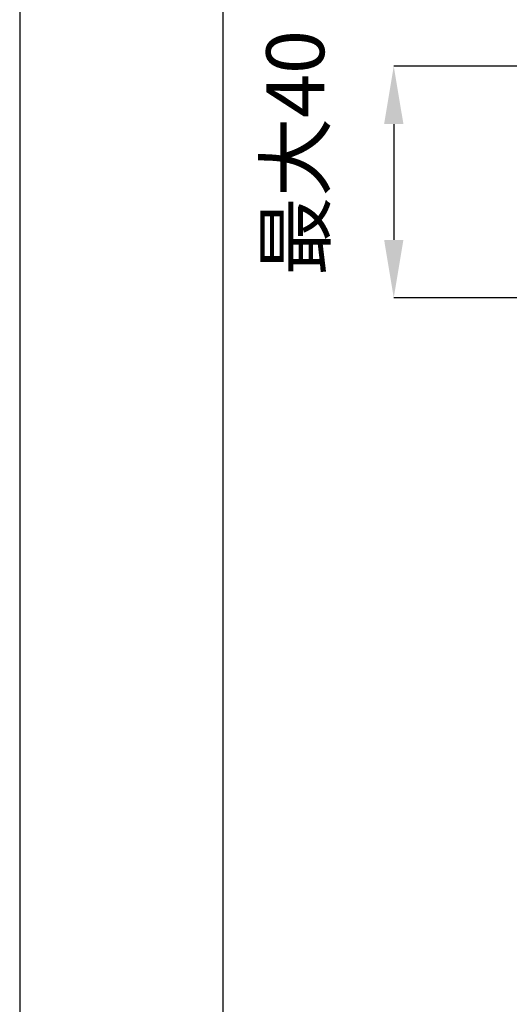
# Model space of a CAD drawing. Extents: x 112 to 952, y 65 to 1253.
# Drawn here: x 112 to 197, y 822 to 992 of the extents above; entities that cross this region are included whole.
import ezdxf

# ---------------------------------------------------------------- set-up
doc = ezdxf.new("R2010")
doc.units = 0
doc.header["$MEASUREMENT"] = 0
doc.layers.get('DEFPOINTS').update_dxf_attribs({"linetype": 'CONTINUOUS'})
doc.layers.add('図面枠', color=6, linetype='CONTINUOUS')
doc.layers.add('寸法', color=3, linetype='CONTINUOUS', lineweight=20)
doc.styles.add('JAPANESE', font='romans.shx', dxfattribs={"bigfont": 'bigfont.shx'})
doc.dimstyles.new('KIHON', dxfattribs={"dimtxt": 10, "dimasz": 10, "dimexe": 0, "dimexo": 6, "dimgap": 2, "dimtad": 1, "dimdec": 4, "dimdsep": 46, "dimtxsty": 'JAPANESE', "dimcen": 2.5, "dimadec": 0, "dimazin": 0, "dimtfac": 1, "dimtdec": 4, "dimtmove": 2, "dimatfit": 3, "dimfxl": 0, "dimtolj": 1, "dimarcsym": 0})

# ---------------------------------------------------------------- blocks, each defined once
blk = doc.blocks.new('*D8')
at = {"layer": 'DEFPOINTS', "color": 0}
for p in [(215.23, 983.91), (176.58, 943.91), (215.23, 943.91)]:
    blk.add_point(p, dxfattribs=at)
at = {"layer": '寸法', "color": 0, "lineweight": -2}
for p, q in [((209.23, 983.91), (176.58, 983.91)), ((176.58, 973.91), (176.58, 953.91)), ((209.23, 943.91), (176.58, 943.91))]:
    blk.add_line(p, q, dxfattribs=at)
at = {"layer": '寸法', "color": 0}
for points in [[(174.92, 973.91), (178.25, 973.91), (176.58, 983.91)], [(174.92, 953.91), (178.25, 953.91), (176.58, 943.91)]]:
    blk.add_solid(points, dxfattribs=at)
at = {"layer": '寸法', "color": 0, "lineweight": 18, "insert": (159.58, 968.91), "char_height": 10, "attachment_point": 5, "rotation": 90, "style": 'JAPANESE'}
blk.add_mtext('\\A1;最大40', dxfattribs=at)

msp = doc.modelspace()

# ---------------------------------------------------------------- linework, layer by layer
at = {"layer": 'DEFPOINTS', "linetype": 'Continuous'}
msp.add_lwpolyline([(952.02871, 65.34015), (952.02871, 1253.34015), (112.02871, 1253.34015), (112.02871, 65.34015)], close=True, dxfattribs=at)
at = {"layer": '図面枠', "linetype": 'Continuous'}
msp.add_line((147.1356, 105.01039), (147.1356, 1213.6699), dxfattribs=at)

# ---------------------------------------------------------------- dimensions: what is measured, and where the dimension line sits
at = {"layer": '寸法', "lineweight": 18}
dim = msp.add_linear_dim(base=(176.58291, 943.91412), p1=(215.23342, 983.91447), p2=(215.23342, 943.91412), angle=90, text='最大<>', dimstyle='KIHON', override={"dimdec": 0, "dimtmove": 1}, dxfattribs=at)
dim.commit()
dim.dimension.update_dxf_attribs({"geometry": '*D8', "text_midpoint": (159.58291, 968.9143)})

doc.saveas('drawing.dxf')
